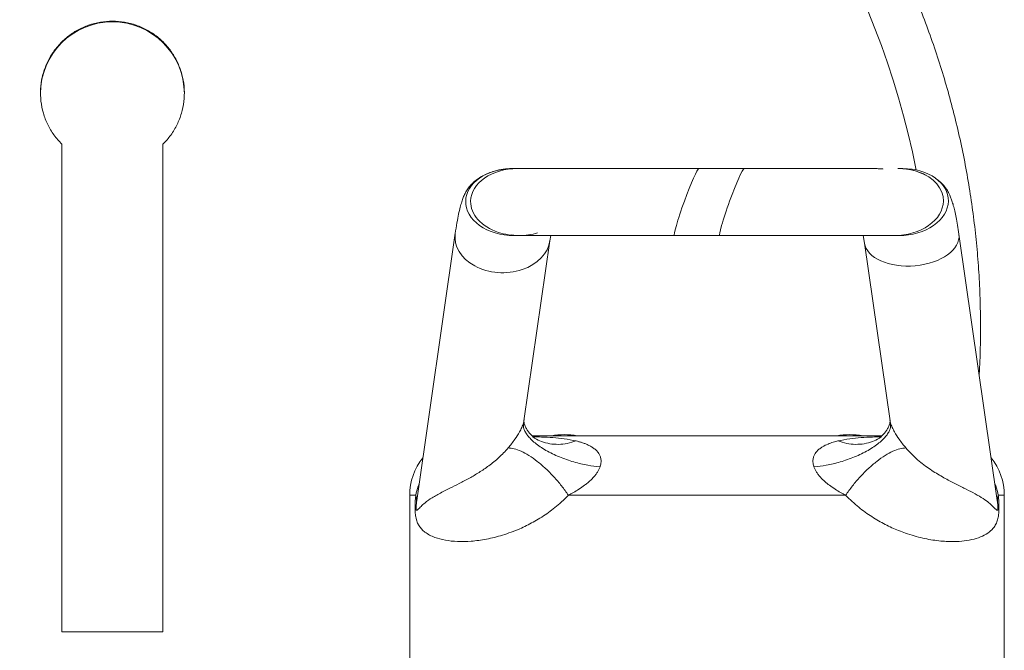
# Model space of a CAD drawing. Units: millimetres. Extents: x -1365 to 1493, y -1341 to 1369.
# Drawn here: x 14 to 97, y 1235 to 1288 of the extents above; entities that cross this region are included whole.
import ezdxf

# ---------------------------------------------------------------- set-up
doc = ezdxf.new("R2010")
doc.units = ezdxf.units.MM

msp = doc.modelspace()

# ---------------------------------------------------------------- linework, layer by layer
at = {"color": 7, "linetype": 'Continuous', "lineweight": 18}
for p, q in [((17.261, 1236.2), (17.261, 1277.202)), ((25.761, 1277.202), (25.761, 1236.2)), ((55.583, 1275.159), (55.167, 1275.159)), ((74.622, 1275.159), (70.814, 1275.159)), ((87.981, 1275.159), (87.565, 1275.159)), ((50.342, 1269.717), (47.106, 1247.24)), ((55.263, 1269.518), (55.679, 1269.518)), ((58.299, 1269.09), (58.366, 1269.518)), ((68.789, 1269.518), (72.596, 1269.518)), ((84.656, 1269.518), (84.751, 1268.893)), ((87.257, 1269.518), (87.673, 1269.518)), ((95.915, 1247.245), (92.69, 1269.641)), ((56.117, 1253.939), (58.296, 1269.073)), ((84.753, 1268.88), (86.905, 1253.939)), ((56.777, 1252.682), (86.253, 1252.682)), ((46.511, 1247.682), (46.511, 1224.682)), ((83.165, 1247.682), (59.857, 1247.682)), ((95.911, 1247.244), (95.907, 1247.27)), ((96.511, 1224.682), (96.511, 1247.682))]:
    msp.add_line(p, q, dxfattribs=at)
at = {"color": 102, "linetype": 'Continuous', "lineweight": 18}
for p, q in [((47.02, 1247.682), (46.511, 1247.682)), ((47.112, 1247.239), (47.088, 1247.111)), ((95.933, 1247.111), (95.911, 1247.244)), ((96.511, 1247.682), (96.002, 1247.682))]:
    msp.add_line(p, q, dxfattribs=at)
at = {"color": 7, "linetype": 'Continuous', "lineweight": 18, "flags": 128}
msp.add_lwpolyline([(25.761, 1236.2), (24.698, 1236.2), (23.636, 1236.2), (22.573, 1236.2), (21.511, 1236.2), (20.448, 1236.2), (19.386, 1236.2), (18.323, 1236.2), (17.261, 1236.2)], dxfattribs=at)
at = {"color": 7, "linetype": 'Continuous', "lineweight": 18}
for centre, radius, start, end in [((21.511, 1261.851), 68.855, 11.01689, 253.10516), ((21.511, 1281.446), 6.05, 0.0009, 179.9991), ((59.511, 1246.782), 6, 79.52469, 100.47531), ((83.511, 1246.782), 6, 79.52469, 100.47531), ((51.511, 1247.682), 5, 141.05503, 180), ((91.511, 1247.682), 5, 0, 38.94497), ((45.715, 1247.235), 1.379, 354.85629, 18.90742), ((97.306, 1247.235), 1.379, 161.09258, 185.14371)]:
    msp.add_arc(centre, radius, start, end, dxfattribs=at)
at = {"color": 102, "linetype": 'Continuous', "lineweight": 18}
for centre, major_axis, ratio, start_param, end_param in [((55.215, 1272.339), (3.999, -0.067), 0.705012, 1.594819, 3.139993), ((55.215, 1272.339), (3.999, -0.067), 0.705012, 3.139993, 4.736185), ((87.827, 1272.339), (3.976, 0.219), 0.707203, 4.634537, 6.230729), ((54.319, 1269.395), (-4, 0), 0.75, 6.178247, 9.326313), ((88.722, 1269.261), (3.978, 0.288), 0.574518, 3.176711, 6.316886)]:
    msp.add_ellipse(centre, major_axis=major_axis, ratio=ratio, start_param=start_param, end_param=end_param, dxfattribs=at)
at = {"color": 7, "linetype": 'Continuous', "lineweight": 18}
for centre, major_axis, ratio, start_param, end_param in [((55.631, 1272.339), (3.999, -0.067), 0.705012, 1.593452, 3.139993), ((69.804, 1272.339), (1.025, 2.82), 0.069781, 0.025141, 1.570796), ((73.611, 1272.339), (1.025, 2.82), 0.069781, 0.023386, 1.570796), ((87.411, 1272.339), (3.976, 0.219), 0.707203, 1.334681, 1.487966), ((87.827, 1272.339), (3.976, 0.219), 0.707203, 6.230729, 7.775903), ((87.411, 1272.339), (3.976, 0.219), 0.707203, 6.230729, 7.333824), ((55.631, 1272.339), (3.999, -0.067), 0.705012, 3.139993, 4.295612), ((69.804, 1272.339), (1.025, 2.82), 0.069781, 1.570796, 3.167135), ((73.611, 1272.339), (1.025, 2.82), 0.069781, 1.570796, 3.166424), ((87.411, 1272.339), (3.976, 0.219), 0.707203, 4.633637, 6.230729), ((55.631, 1272.339), (3.999, -0.067), 0.705012, 4.746246, 5.144116)]:
    msp.add_ellipse(centre, major_axis=major_axis, ratio=ratio, start_param=start_param, end_param=end_param, dxfattribs=at)
for points, knots in [([(94.394, 1257.805), (94.402, 1257.923), (94.46, 1258.775), (94.503, 1260.364), (94.519, 1262.571), (94.463, 1264.778), (94.341, 1266.982), (94.152, 1269.182), (93.897, 1271.374), (93.576, 1273.558), (93.189, 1275.731), (92.736, 1277.892), (92.219, 1280.038), (91.636, 1282.167), (90.99, 1284.277), (90.28, 1286.368), (89.507, 1288.435), (88.672, 1290.479), (87.776, 1292.496), (86.819, 1294.485), (85.802, 1296.444), (84.727, 1298.372), (83.593, 1300.267), (82.403, 1302.126), (81.158, 1303.948), (79.858, 1305.732), (78.504, 1307.476), (77.099, 1309.178), (75.642, 1310.837), (74.136, 1312.451), (72.582, 1314.018), (70.982, 1315.538), (69.336, 1317.009), (67.646, 1318.43), (65.914, 1319.799), (64.142, 1321.115), (62.331, 1322.376), (60.482, 1323.583), (58.598, 1324.733), (56.68, 1325.825), (54.729, 1326.859), (52.749, 1327.833), (50.739, 1328.748), (48.703, 1329.601), (46.643, 1330.392), (44.559, 1331.12), (42.454, 1331.785), (40.33, 1332.386), (38.189, 1332.923), (36.032, 1333.395), (33.863, 1333.801), (31.681, 1334.141), (29.491, 1334.416), (27.294, 1334.624), (25.091, 1334.765), (22.884, 1334.84), (20.677, 1334.849), (18.47, 1334.79), (16.266, 1334.665), (14.067, 1334.473), (11.875, 1334.215), (9.692, 1333.89), (7.519, 1333.5), (5.359, 1333.044), (3.214, 1332.524), (1.086, 1331.938), (-1.024, 1331.289), (-3.113, 1330.576), (-5.18, 1329.8), (-7.222, 1328.962), (-9.238, 1328.063), (-11.226, 1327.103), (-13.184, 1326.083), (-15.11, 1325.005), (-17.003, 1323.869), (-18.86, 1322.677), (-20.681, 1321.428), (-22.463, 1320.126), (-24.205, 1318.77), (-25.905, 1317.362), (-27.562, 1315.903), (-29.173, 1314.395), (-30.739, 1312.838), (-32.257, 1311.236), (-33.725, 1309.588), (-35.144, 1307.896), (-36.51, 1306.162), (-37.823, 1304.388), (-39.082, 1302.575), (-40.286, 1300.725), (-41.433, 1298.839), (-42.523, 1296.919), (-43.554, 1294.967), (-44.525, 1292.985), (-45.437, 1290.975), (-46.287, 1288.937), (-47.075, 1286.876), (-47.8, 1284.791), (-48.462, 1282.685), (-49.06, 1280.56), (-49.594, 1278.418), (-50.063, 1276.261), (-50.466, 1274.091), (-50.803, 1271.909), (-51.074, 1269.719), (-51.279, 1267.521), (-51.418, 1265.318), (-51.489, 1263.111), (-51.494, 1260.904), (-51.433, 1258.698), (-51.304, 1256.494), (-51.109, 1254.295), (-50.848, 1252.103), (-50.52, 1249.92), (-50.127, 1247.748), (-49.668, 1245.589), (-49.144, 1243.445), (-48.555, 1241.317), (-47.903, 1239.208), (-47.187, 1237.12), (-46.408, 1235.055), (-45.567, 1233.014), (-44.665, 1230.999), (-43.702, 1229.013), (-42.68, 1227.057), (-41.599, 1225.132), (-40.46, 1223.241), (-39.265, 1221.385), (-38.014, 1219.566), (-36.709, 1217.786), (-35.35, 1216.046), (-33.94, 1214.348), (-32.478, 1212.694), (-30.968, 1211.084), (-29.409, 1209.521), (-27.804, 1208.006), (-26.154, 1206.539), (-24.46, 1205.124), (-22.725, 1203.76), (-20.949, 1202.449), (-19.134, 1201.193), (-17.281, 1199.992), (-15.394, 1198.847), (-13.472, 1197.761), (-11.519, 1196.732), (-9.536, 1195.764), (-7.524, 1194.855), (-5.485, 1194.008), (-3.422, 1193.222), (-1.336, 1192.503), (0.296, 1191.982), (1.237, 1191.722), (1.469, 1191.658)], [0, 0, 0, 0, 0.001082, 0.007817, 0.014551, 0.021286, 0.02802, 0.034755, 0.04149, 0.048224, 0.054959, 0.061693, 0.068428, 0.075162, 0.081897, 0.088631, 0.095366, 0.1021, 0.108835, 0.11557, 0.122304, 0.129039, 0.135773, 0.142508, 0.149242, 0.155977, 0.162711, 0.169446, 0.176181, 0.182915, 0.18965, 0.196384, 0.203119, 0.209853, 0.216588, 0.223322, 0.230057, 0.236791, 0.243526, 0.250261, 0.256995, 0.26373, 0.270464, 0.277199, 0.283933, 0.290668, 0.297402, 0.304137, 0.310872, 0.317606, 0.324341, 0.331075, 0.33781, 0.344544, 0.351279, 0.358013, 0.364748, 0.371482, 0.378217, 0.384952, 0.391686, 0.398421, 0.405155, 0.41189, 0.418624, 0.425359, 0.432093, 0.438828, 0.445563, 0.452297, 0.459032, 0.465766, 0.472501, 0.479235, 0.48597, 0.492704, 0.499439, 0.506174, 0.512908, 0.519643, 0.526377, 0.533112, 0.539846, 0.546581, 0.553315, 0.56005, 0.566784, 0.573519, 0.580254, 0.586988, 0.593723, 0.600457, 0.607192, 0.613926, 0.620661, 0.627395, 0.63413, 0.640864, 0.647599, 0.654334, 0.661068, 0.667803, 0.674537, 0.681272, 0.688006, 0.694741, 0.701475, 0.70821, 0.714944, 0.721679, 0.728414, 0.735148, 0.741883, 0.748617, 0.755352, 0.762086, 0.768821, 0.775555, 0.78229, 0.789025, 0.795759, 0.802494, 0.809228, 0.815963, 0.822697, 0.829432, 0.836166, 0.842901, 0.849635, 0.85637, 0.863105, 0.869839, 0.876574, 0.883308, 0.890043, 0.896777, 0.903512, 0.910246, 0.916981, 0.923715, 0.93045, 0.937185, 0.943919, 0.950654, 0.957388, 0.964123, 0.970857, 0.977592, 0.984326, 0.991061, 0.997796, 1, 1, 1, 1]), ([(25.761, 1277.202), (25.991, 1277.453), (26.451, 1277.955), (26.971, 1278.84), (27.342, 1279.793), (27.548, 1280.797), (27.58, 1281.82), (27.443, 1282.836), (27.134, 1283.813), (26.667, 1284.726), (26.052, 1285.545), (25.309, 1286.252), (24.457, 1286.821), (23.523, 1287.241), (22.531, 1287.496), (21.511, 1287.584), (20.492, 1287.496), (19.501, 1287.242), (18.568, 1286.822), (17.716, 1286.255), (16.975, 1285.55), (16.359, 1284.733), (15.892, 1283.822), (15.581, 1282.847), (15.442, 1281.832), (15.472, 1280.808), (15.676, 1279.804), (16.046, 1278.848), (16.567, 1277.959), (17.03, 1277.454), (17.261, 1277.202)], [0, 0, 0, 0, 0.0357, 0.071399, 0.107115, 0.142832, 0.178567, 0.214302, 0.250045, 0.285789, 0.321519, 0.357249, 0.392949, 0.42865, 0.464318, 0.499986, 0.535633, 0.57128, 0.606926, 0.642572, 0.678238, 0.713904, 0.749602, 0.7853, 0.821028, 0.856757, 0.8925, 0.928243, 0.964122, 1, 1, 1, 1]), ([(55.167, 1275.159), (55.087, 1275.158), (54.933, 1275.156), (54.647, 1275.135), (54.334, 1275.096), (53.962, 1275.028), (53.531, 1274.919), (53.007, 1274.732), (52.453, 1274.455), (51.965, 1274.104), (51.575, 1273.705), (51.32, 1273.349), (51.131, 1273.006), (51.003, 1272.707), (50.879, 1272.352), (50.748, 1271.89), (50.614, 1271.31), (50.475, 1270.594), (50.386, 1270.006), (50.34, 1269.7)], [0, 0, 0, 0, 0.036018, 0.069295, 0.099915, 0.128054, 0.162098, 0.192781, 0.222691, 0.270146, 0.31939, 0.36856, 0.419181, 0.490519, 0.57034, 0.66112, 0.763155, 0.876424, 1, 1, 1, 1]), ([(70.823, 1275.159), (70.231, 1275.159), (69.101, 1275.159), (67.491, 1275.159), (66.07, 1275.159), (64.841, 1275.159), (63.802, 1275.159), (62.945, 1275.159), (62.229, 1275.159), (61.556, 1275.159), (60.838, 1275.159), (60.032, 1275.159), (59.163, 1275.159), (58.269, 1275.159), (57.397, 1275.159), (56.702, 1275.159), (56.183, 1275.159), (55.808, 1275.159), (55.659, 1275.159), (55.582, 1275.159)], [0, 0, 0, 0, 0.082662, 0.157693, 0.225088, 0.28484, 0.336945, 0.381401, 0.418203, 0.452012, 0.493235, 0.542255, 0.599069, 0.663673, 0.736065, 0.816239, 0.874033, 0.935287, 1, 1, 1, 1]), ([(86.303, 1275.113), (86.294, 1275.12), (86.267, 1275.137), (86.007, 1275.144), (85.662, 1275.153), (85.173, 1275.158), (84.543, 1275.159), (83.838, 1275.159), (83.176, 1275.159), (82.558, 1275.159), (81.835, 1275.159), (80.984, 1275.159), (79.996, 1275.159), (78.864, 1275.159), (77.585, 1275.159), (76.161, 1275.159), (75.153, 1275.159), (74.631, 1275.159)], [0, 0, 0, 0, 0.038979, 0.105724, 0.169903, 0.230432, 0.313986, 0.388513, 0.433352, 0.481567, 0.536249, 0.597395, 0.665004, 0.739073, 0.819597, 0.906574, 1, 1, 1, 1]), ([(89.931, 1274.589), (89.836, 1274.639), (89.661, 1274.731), (89.346, 1274.857), (89.028, 1274.96), (88.711, 1275.041), (88.407, 1275.098), (87.992, 1275.151), (87.747, 1275.156), (87.574, 1275.159)], [0, 0, 0, 0, 0.145844, 0.270767, 0.381679, 0.487067, 0.595638, 0.714528, 1, 1, 1, 1]), ([(92.692, 1269.628), (92.653, 1269.89), (92.577, 1270.397), (92.46, 1271.045), (92.344, 1271.596), (92.23, 1272.054), (92.114, 1272.438), (92.007, 1272.735), (91.88, 1273.027), (91.705, 1273.351), (91.446, 1273.705), (91.12, 1274.061), (90.833, 1274.246), (90.736, 1274.309)], [0, 0, 0, 0, 0.147219, 0.284946, 0.412766, 0.530188, 0.636902, 0.733021, 0.815409, 0.87597, 0.927891, 0.975636, 1, 1, 1, 1]), ([(53.969, 1269.788), (54.236, 1269.713), (54.766, 1269.566), (55.438, 1269.535), (55.772, 1269.519)], [0, 0, 0, 0, 0.502549, 1, 1, 1, 1]), ([(55.064, 1269.585), (55.136, 1269.565), (55.276, 1269.525), (55.574, 1269.521), (55.72, 1269.519)], [0, 0, 0, 0, 0.50905, 1, 1, 1, 1]), ([(55.88, 1269.518), (55.997, 1269.518), (56.222, 1269.518), (56.742, 1269.518), (57.332, 1269.518), (58.026, 1269.518), (58.797, 1269.518), (59.611, 1269.518), (60.384, 1269.518), (61.206, 1269.518), (62.2, 1269.518), (63.322, 1269.518), (64.538, 1269.518), (65.811, 1269.518), (67.241, 1269.518), (68.256, 1269.518), (68.784, 1269.518)], [0, 0, 0, 0, 0.086073, 0.165396, 0.237984, 0.303848, 0.381209, 0.446656, 0.500202, 0.553748, 0.619188, 0.696524, 0.762348, 0.834867, 0.914084, 1, 1, 1, 1]), ([(72.592, 1269.518), (73.175, 1269.518), (74.288, 1269.518), (75.866, 1269.518), (77.254, 1269.518), (78.451, 1269.518), (79.46, 1269.518), (80.291, 1269.518), (80.982, 1269.518), (81.632, 1269.518), (82.323, 1269.518), (83.098, 1269.518), (83.929, 1269.518), (84.781, 1269.518), (85.605, 1269.518), (86.254, 1269.518), (86.731, 1269.518), (87.067, 1269.518), (87.192, 1269.518), (87.256, 1269.518)], [0, 0, 0, 0, 0.082707, 0.15776, 0.225158, 0.284902, 0.336994, 0.381434, 0.418221, 0.452017, 0.493225, 0.542228, 0.599027, 0.663619, 0.736005, 0.816184, 0.873989, 0.93526, 1, 1, 1, 1]), ([(54.789, 1251.658), (54.981, 1251.895), (55.304, 1252.294), (55.685, 1252.89), (55.904, 1253.314), (56.016, 1253.577), (56.054, 1253.691), (56.072, 1253.747)], [0, 0, 0, 0, 0.425394, 0.714935, 0.864395, 0.933373, 1, 1, 1, 1]), ([(56.072, 1253.747), (56.069, 1253.591), (56.064, 1253.352), (56.226, 1252.994), (56.42, 1252.7), (56.693, 1252.392), (57.045, 1252.076), (57.47, 1251.761), (57.962, 1251.456), (58.507, 1251.169), (59.089, 1250.907), (59.693, 1250.676), (60.301, 1250.481), (60.897, 1250.323), (61.645, 1250.161), (62.173, 1250.101), (62.515, 1250.062)], [0, 0, 0, 0, 0.111259, 0.171172, 0.233584, 0.29815, 0.364432, 0.431909, 0.5, 0.568091, 0.635568, 0.70185, 0.766416, 0.828828, 0.888741, 1, 1, 1, 1]), ([(57.049, 1252.448), (57.026, 1252.463), (56.979, 1252.493), (56.845, 1252.619), (56.727, 1252.748), (56.63, 1252.857), (56.487, 1253.028), (56.339, 1253.242), (56.198, 1253.52), (56.109, 1253.818), (56.119, 1253.957), (56.124, 1254.031)], [0, 0, 0, 0, 0.126198, 0.253338, 0.334678, 0.402904, 0.456225, 0.553793, 0.678396, 0.829104, 1, 1, 1, 1]), ([(80.506, 1250.062), (80.849, 1250.101), (81.376, 1250.161), (82.124, 1250.323), (82.721, 1250.481), (83.329, 1250.676), (83.932, 1250.907), (84.515, 1251.169), (85.06, 1251.456), (85.551, 1251.761), (85.977, 1252.076), (86.329, 1252.392), (86.602, 1252.7), (86.795, 1252.994), (86.957, 1253.352), (86.953, 1253.591), (86.949, 1253.747)], [0, 0, 0, 0, 0.111259, 0.171172, 0.233584, 0.29815, 0.364432, 0.431909, 0.5, 0.568091, 0.635568, 0.70185, 0.766416, 0.828828, 0.888741, 1, 1, 1, 1]), ([(86.897, 1253.997), (86.901, 1253.933), (86.909, 1253.804), (86.823, 1253.52), (86.682, 1253.242), (86.534, 1253.028), (86.391, 1252.857), (86.295, 1252.748), (86.176, 1252.619), (86.042, 1252.493), (85.996, 1252.463), (85.972, 1252.448)], [0, 0, 0, 0, 0.150781, 0.305145, 0.432771, 0.532706, 0.587321, 0.657202, 0.740516, 0.87074, 1, 1, 1, 1]), ([(86.949, 1253.747), (86.968, 1253.691), (87.005, 1253.577), (87.118, 1253.314), (87.337, 1252.89), (87.717, 1252.294), (88.041, 1251.895), (88.233, 1251.658)], [0, 0, 0, 0, 0.066627, 0.135605, 0.285065, 0.574606, 1, 1, 1, 1]), ([(60.498, 1252.249), (60.578, 1252.229), (60.741, 1252.189), (60.99, 1252.114), (61.25, 1252.023), (61.522, 1251.908), (61.788, 1251.768), (62.041, 1251.597), (62.266, 1251.395), (62.44, 1251.165), (62.555, 1250.915), (62.609, 1250.654), (62.604, 1250.366), (62.545, 1250.163), (62.515, 1250.062)], [0, 0, 0, 0, 0.075796, 0.155191, 0.241634, 0.332193, 0.430933, 0.524108, 0.619232, 0.714113, 0.787588, 0.859718, 0.930258, 1, 1, 1, 1]), ([(80.506, 1250.062), (80.477, 1250.163), (80.417, 1250.366), (80.412, 1250.654), (80.467, 1250.915), (80.581, 1251.165), (80.756, 1251.395), (80.98, 1251.597), (81.287, 1251.804), (81.668, 1251.988), (82.105, 1252.142), (82.389, 1252.215), (82.523, 1252.249)], [0, 0, 0, 0, 0.069746, 0.14029, 0.212424, 0.285904, 0.380781, 0.475912, 0.569101, 0.728734, 0.871838, 1, 1, 1, 1]), ([(47.088, 1247.111), (47.078, 1247.029), (47.062, 1246.906), (47.048, 1246.735), (47.043, 1246.634), (47.043, 1246.576), (47.045, 1246.545), (47.047, 1246.517), (47.051, 1246.488), (47.062, 1246.445), (47.091, 1246.418), (47.136, 1246.434), (47.252, 1246.527), (47.452, 1246.745), (47.828, 1247.086), (48.374, 1247.474), (49.088, 1247.875), (49.874, 1248.265), (50.658, 1248.653), (51.488, 1249.091), (52.337, 1249.586), (53.169, 1250.15), (54.014, 1250.819), (54.53, 1251.378), (54.789, 1251.658)], [0, 0, 0, 0, 0.019033, 0.028566, 0.033365, 0.034942, 0.036138, 0.037338, 0.038828, 0.041467, 0.050318, 0.0713, 0.092477, 0.176144, 0.259975, 0.375253, 0.490485, 0.569693, 0.648988, 0.728169, 0.795389, 0.8626, 0.931317, 1, 1, 1, 1]), ([(54.789, 1251.658), (54.95, 1251.649), (55.272, 1251.631), (55.873, 1251.406), (56.532, 1251.045), (57.233, 1250.547), (57.945, 1249.937), (58.639, 1249.236), (59.295, 1248.475), (59.67, 1247.946), (59.857, 1247.682)], [0, 0, 0, 0, 0.125, 0.25, 0.375, 0.5, 0.625, 0.75, 0.875, 1, 1, 1, 1]), ([(83.165, 1247.682), (83.352, 1247.946), (83.726, 1248.475), (84.383, 1249.236), (85.077, 1249.937), (85.789, 1250.547), (86.489, 1251.045), (87.148, 1251.406), (87.75, 1251.631), (88.072, 1251.649), (88.233, 1251.658)], [0, 0, 0, 0, 0.125, 0.25, 0.375, 0.5, 0.625, 0.75, 0.875, 1, 1, 1, 1]), ([(88.233, 1251.658), (88.557, 1251.314), (89.21, 1250.622), (90.282, 1249.843), (91.312, 1249.209), (92.275, 1248.699), (93.134, 1248.272), (93.925, 1247.88), (94.604, 1247.496), (95.101, 1247.163), (95.448, 1246.842), (95.695, 1246.576), (95.854, 1246.45), (95.939, 1246.413), (95.966, 1246.464), (95.973, 1246.501), (95.976, 1246.528), (95.978, 1246.556), (95.979, 1246.591), (95.978, 1246.657), (95.966, 1246.861), (95.948, 1246.999), (95.933, 1247.111)], [0, 0, 0, 0, 0.085422, 0.171918, 0.256672, 0.341439, 0.428314, 0.515202, 0.618558, 0.721944, 0.791992, 0.862052, 0.931991, 0.954451, 0.960094, 0.961862, 0.963131, 0.964409, 0.96554, 0.9676, 0.973437, 1, 1, 1, 1]), ([(62.515, 1250.062), (62.485, 1249.987), (62.424, 1249.835), (62.295, 1249.615), (62.143, 1249.401), (61.956, 1249.179), (61.734, 1248.952), (61.482, 1248.729), (61.152, 1248.468), (60.754, 1248.192), (60.296, 1247.915), (60.001, 1247.758), (59.857, 1247.682)], [0, 0, 0, 0, 0.068823, 0.138154, 0.205748, 0.277778, 0.367792, 0.457488, 0.547388, 0.709282, 0.857854, 1, 1, 1, 1]), ([(83.165, 1247.682), (83.021, 1247.758), (82.727, 1247.914), (82.269, 1248.191), (81.828, 1248.496), (81.413, 1248.832), (81.104, 1249.133), (80.88, 1249.401), (80.674, 1249.684), (80.574, 1249.911), (80.506, 1250.062)], [0, 0, 0, 0, 0.141361, 0.290458, 0.452877, 0.58505, 0.722509, 0.794567, 0.862215, 1, 1, 1, 1]), ([(59.857, 1247.682), (59.615, 1247.444), (59.032, 1246.871), (58.033, 1246.108), (56.898, 1245.404), (55.645, 1244.789), (54.311, 1244.301), (52.941, 1243.964), (51.664, 1243.795), (50.509, 1243.773), (49.485, 1243.884), (48.725, 1244.088), (48.175, 1244.328), (47.811, 1244.557), (47.519, 1244.812), (47.306, 1245.083), (47.163, 1245.358), (47.075, 1245.617), (47.019, 1245.856), (46.978, 1246.154), (46.959, 1246.491), (46.962, 1246.912), (46.984, 1247.308), (47.01, 1247.58), (47.02, 1247.682)], [0, 0, 0, 0, 0.043094, 0.103855, 0.164867, 0.2257, 0.304019, 0.382676, 0.461093, 0.540489, 0.620115, 0.699543, 0.746608, 0.793668, 0.830021, 0.866341, 0.89432, 0.908929, 0.923482, 0.9371, 0.951528, 0.96425, 0.986616, 1, 1, 1, 1]), ([(96.002, 1247.682), (96.014, 1247.551), (96.039, 1247.289), (96.06, 1246.892), (96.063, 1246.505), (96.043, 1246.144), (95.988, 1245.756), (95.878, 1245.392), (95.71, 1245.064), (95.498, 1244.806), (95.172, 1244.526), (94.685, 1244.228), (93.981, 1243.98), (93.168, 1243.831), (92.19, 1243.769), (91.022, 1243.823), (89.665, 1244.047), (88.508, 1244.377), (87.447, 1244.775), (86.498, 1245.206), (85.365, 1245.858), (84.23, 1246.659), (83.526, 1247.335), (83.165, 1247.682)], [0, 0, 0, 0, 0.017182, 0.03429, 0.048546, 0.062673, 0.077872, 0.104471, 0.137324, 0.17038, 0.20343, 0.271927, 0.340706, 0.409506, 0.478033, 0.559886, 0.64199, 0.72375, 0.754775, 0.815236, 0.875865, 0.936259, 1, 1, 1, 1])]:
    msp.add_open_spline(points, degree=3, knots=knots, dxfattribs=at)
at = {"color": 102, "linetype": 'Continuous', "lineweight": 18}
for points, knots in [([(56.072, 1253.747), (56.084, 1253.789), (56.106, 1253.865), (56.113, 1253.916), (56.116, 1253.939)], [0, 0, 0, 0, 0.549024, 1, 1, 1, 1]), ([(86.906, 1253.939), (86.909, 1253.916), (86.916, 1253.865), (86.938, 1253.789), (86.949, 1253.747)], [0, 0, 0, 0, 0.450252, 1, 1, 1, 1]), ([(56.88, 1252.591), (57.119, 1252.589), (58.001, 1252.581), (59.211, 1252.502), (60.163, 1252.315), (60.498, 1252.249)], [0, 0, 0, 0, 0.194829, 0.716866, 1, 1, 1, 1]), ([(57.053, 1252.456), (57.23, 1252.364), (57.619, 1252.162), (58.287, 1251.997), (59.018, 1251.943), (59.766, 1252.015), (60.254, 1252.171), (60.498, 1252.249)], [0, 0, 0, 0, 0.172644, 0.379483, 0.586322, 0.793161, 1, 1, 1, 1]), ([(82.523, 1252.249), (82.858, 1252.315), (83.81, 1252.502), (85.019, 1252.581), (85.901, 1252.589), (86.142, 1252.591)], [0, 0, 0, 0, 0.2831413, 0.8040423, 1, 1, 1, 1]), ([(82.523, 1252.249), (82.767, 1252.171), (83.255, 1252.015), (84.003, 1251.943), (84.735, 1251.997), (85.402, 1252.162), (85.791, 1252.364), (85.969, 1252.456)], [0, 0, 0, 0, 0.206839, 0.413678, 0.620517, 0.827356, 1, 1, 1, 1]), ([(47.02, 1247.682), (47.069, 1247.935), (47.132, 1248.256), (47.279, 1248.589), (47.31, 1248.658)], [0, 0, 0, 0, 0.7902508, 1, 1, 1, 1]), ([(95.711, 1248.663), (95.74, 1248.598), (95.887, 1248.265), (95.951, 1247.942), (96.002, 1247.682)], [0, 0, 0, 0, 0.194428, 1, 1, 1, 1])]:
    msp.add_open_spline(points, degree=3, knots=knots, dxfattribs=at)

doc.saveas('drawing.dxf')
